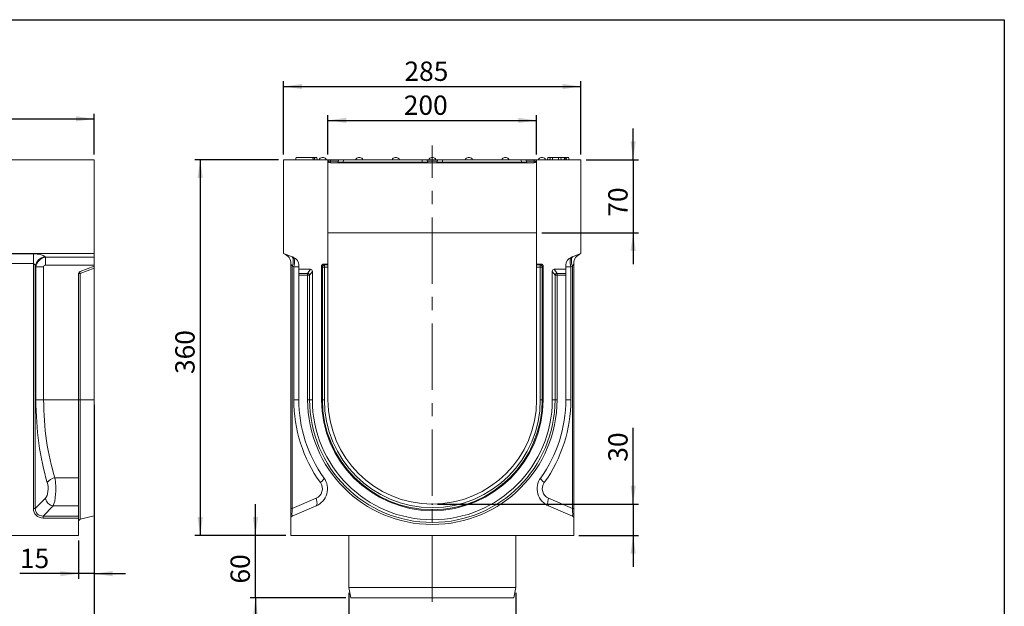
# Model space of a CAD drawing. Units: millimetres. Extents: x -575 to 5585, y -16 to 1848.
# Drawn here: x 1131 to 2075, y 893 to 1455 of the extents above; entities that cross this region are included whole.
import ezdxf

# ---------------------------------------------------------------- set-up
doc = ezdxf.new("R2010")
doc.units = ezdxf.units.MM
doc.header["$LTSCALE"] = 5
doc.header["$PDSIZE"] = -1
doc.linetypes.add('CENTERX2', pattern=[20.32, 12.7, -2.54, 2.54, -2.54])
doc.layers.add('FORMAT', color=7, linetype='Continuous')
doc.styles.add('SLDTEXTSTYLE1', font='TXT', dxfattribs={"width": 0.7})
doc.dimstyles.new('SLDDIMSTYLE0', dxfattribs={"dimtxt": 16.965373, "dimasz": 17.5, "dimexe": 0, "dimexo": 0.0625, "dimgap": 4.241343, "dimtad": 1, "dimrnd": 1e-09, "dimzin": 12, "dimdsep": 46, "dimtxsty": 'SLDTEXTSTYLE1', "dimsah": 1, "dimcen": 0.09, "dimadec": 0, "dimazin": 3, "dimtfac": 1, "dimtofl": 0, "dimtmove": 0, "dimatfit": 3, "dimfxl": 0, "dimfrac": 2, "dimtolj": 1, "dimtzin": 12, "dimarcsym": 0})
doc.dimstyles.new('SLDDIMSTYLE1', dxfattribs={"dimtxt": 16.965373, "dimasz": 17.5, "dimexe": 0, "dimexo": 0.0625, "dimgap": 4.241343, "dimtad": 1, "dimrnd": 1e-09, "dimzin": 12, "dimdsep": 46, "dimtxsty": 'SLDTEXTSTYLE1', "dimsah": 1, "dimcen": 0.09, "dimadec": 0, "dimazin": 3, "dimtfac": 1, "dimtmove": 0, "dimatfit": 0, "dimfxl": 0, "dimfrac": 2, "dimtolj": 1, "dimtzin": 12, "dimarcsym": 0})

# ---------------------------------------------------------------- blocks, each defined once
blk = doc.blocks.new('_D')
at = {"layer": 'FORMAT'}
for p, q in [((202.74, 1325.78), (202.74, 1364.93)), ((202.74, 1359.93), (1202.74, 1359.93)), ((1202.74, 1325.78), (1202.74, 1364.93))]:
    blk.add_line(p, q, dxfattribs=at)
for points in [[(202.74, 1359.93), (220.24, 1357.43), (220.24, 1362.43)], [(1202.74, 1359.93), (1185.24, 1362.43), (1185.24, 1357.43)]]:
    blk.add_solid(points, dxfattribs=at)
at = {"layer": 'FORMAT', "insert": (653.8, 1383.81, 0.1), "char_height": 18.521, "attachment_point": 1, "style": 'SLDTEXTSTYLE1'}
blk.add_mtext('1000', dxfattribs=at)
blk = doc.blocks.new('_D_1')
at = {"layer": 'FORMAT'}
for p, q in [((1202.74, 974.52), (1202.74, 919.09)), ((1187.74, 955.78), (1187.74, 919.09)), ((1187.74, 924.09), (1131.46, 924.09)), ((1202.74, 924.09), (1187.74, 924.09)), ((1202.74, 924.09), (1232.74, 924.09))]:
    blk.add_line(p, q, dxfattribs=at)
for points in [[(1187.74, 924.09), (1170.24, 926.59), (1170.24, 921.59)], [(1202.74, 924.09), (1220.24, 921.59), (1220.24, 926.59)]]:
    blk.add_solid(points, dxfattribs=at)
at = {"layer": 'FORMAT', "insert": (1131.46, 947.96, 0.1), "char_height": 18.521, "attachment_point": 1, "style": 'SLDTEXTSTYLE1'}
blk.add_mtext('15', dxfattribs=at)
blk = doc.blocks.new('_D_2')
at = {"layer": 'FORMAT'}
for p, q in [((1202.74, 1085.78), (1202.74, 845.78)), ((952.74, 865.78), (952.74, 845.78)), ((1202.74, 850.78), (952.74, 850.78))]:
    blk.add_line(p, q, dxfattribs=at)
for points in [[(952.74, 850.78), (970.24, 848.28), (970.24, 853.28)], [(1202.74, 850.78), (1185.24, 853.28), (1185.24, 848.28)]]:
    blk.add_solid(points, dxfattribs=at)
at = {"layer": 'FORMAT', "insert": (1055.88, 874.65, 0.1), "char_height": 18.521, "attachment_point": 1, "style": 'SLDTEXTSTYLE1'}
blk.add_mtext('250', dxfattribs=at)
blk = doc.blocks.new('_D_6')
at = {"layer": 'FORMAT'}
for p, q in [((1719.26, 990.78), (1719.26, 1063.94)), ((1531.76, 990.78), (1724.26, 990.78)), ((1719.26, 990.78), (1719.26, 960.78)), ((1667.26, 960.78), (1724.26, 960.78)), ((1719.26, 960.78), (1719.26, 930.78))]:
    blk.add_line(p, q, dxfattribs=at)
for points in [[(1719.26, 990.78), (1721.76, 1008.28), (1716.76, 1008.28)], [(1719.26, 960.78), (1716.76, 943.28), (1721.76, 943.28)]]:
    blk.add_solid(points, dxfattribs=at)
at = {"layer": 'FORMAT', "insert": (1695.39, 1031.39, 0.1), "char_height": 18.521, "attachment_point": 1, "rotation": 90, "style": 'SLDTEXTSTYLE1'}
blk.add_mtext('30', dxfattribs=at)
blk = doc.blocks.new('_D_7')
at = {"layer": 'FORMAT'}
for p, q in [((1379.26, 1320.78), (1299.26, 1320.78)), ((1304.26, 1320.78), (1304.26, 960.78)), ((1386.26, 960.78), (1299.26, 960.78))]:
    blk.add_line(p, q, dxfattribs=at)
for points in [[(1304.26, 1320.78), (1301.76, 1303.28), (1306.76, 1303.28)], [(1304.26, 960.78), (1306.76, 978.28), (1301.76, 978.28)]]:
    blk.add_solid(points, dxfattribs=at)
at = {"layer": 'FORMAT', "insert": (1280.39, 1115.42, -5.9), "char_height": 18.521, "attachment_point": 1, "rotation": 90, "style": 'SLDTEXTSTYLE1'}
blk.add_mtext('360', dxfattribs=at)
blk = doc.blocks.new('_D_8')
at = {"layer": 'FORMAT'}
for p, q in [((1426.76, 1325.78), (1426.76, 1363.46)), ((1626.76, 1325.78), (1626.76, 1363.46)), ((1426.76, 1358.46), (1626.76, 1358.46))]:
    blk.add_line(p, q, dxfattribs=at)
for points in [[(1426.76, 1358.46), (1444.26, 1355.96), (1444.26, 1360.96)], [(1626.76, 1358.46), (1609.26, 1360.96), (1609.26, 1355.96)]]:
    blk.add_solid(points, dxfattribs=at)
at = {"layer": 'FORMAT', "insert": (1499.44, 1382.33, -5.9), "char_height": 18.521, "attachment_point": 1, "style": 'SLDTEXTSTYLE1'}
blk.add_mtext('200', dxfattribs=at)
blk = doc.blocks.new('_D_9')
at = {"layer": 'FORMAT'}
for p, q in [((1384.26, 1325.78), (1384.26, 1395.99)), ((1384.26, 1390.99), (1669.26, 1390.99)), ((1669.26, 1325.78), (1669.26, 1395.99))]:
    blk.add_line(p, q, dxfattribs=at)
for points in [[(1384.26, 1390.99), (1401.76, 1388.49), (1401.76, 1393.49)], [(1669.26, 1390.99), (1651.76, 1393.49), (1651.76, 1388.49)]]:
    blk.add_solid(points, dxfattribs=at)
at = {"layer": 'FORMAT', "insert": (1500.04, 1414.86, -5.9), "char_height": 18.521, "attachment_point": 1, "style": 'SLDTEXTSTYLE1'}
blk.add_mtext('285', dxfattribs=at)
blk = doc.blocks.new('_D_10')
at = {"layer": 'FORMAT'}
for p, q in [((1719.26, 1320.78), (1719.26, 1350.78)), ((1674.26, 1320.78), (1724.26, 1320.78)), ((1719.26, 1320.78), (1719.26, 1250.78)), ((1631.76, 1250.78), (1724.26, 1250.78)), ((1719.26, 1250.78), (1719.26, 1220.78))]:
    blk.add_line(p, q, dxfattribs=at)
for points in [[(1719.26, 1320.78), (1721.76, 1338.28), (1716.76, 1338.28)], [(1719.26, 1250.78), (1716.76, 1233.28), (1721.76, 1233.28)]]:
    blk.add_solid(points, dxfattribs=at)
at = {"layer": 'FORMAT', "insert": (1695.39, 1266.23, -5.9), "char_height": 18.521, "attachment_point": 1, "rotation": 90, "style": 'SLDTEXTSTYLE1'}
blk.add_mtext('70', dxfattribs=at)
blk = doc.blocks.new('_D_11')
at = {"layer": 'FORMAT'}
for p, q in [((1446.76, 905.78), (1446.76, 852.4)), ((1606.76, 905.78), (1606.76, 852.4)), ((1446.76, 857.4), (1606.76, 857.4))]:
    blk.add_line(p, q, dxfattribs=at)
for points in [[(1446.76, 857.4), (1464.26, 854.9), (1464.26, 859.9)], [(1606.76, 857.4), (1589.26, 859.9), (1589.26, 854.9)]]:
    blk.add_solid(points, dxfattribs=at)
at = {"layer": 'FORMAT', "char_height": 18.521, "attachment_point": 1, "style": 'SLDTEXTSTYLE1'}
for s, insert in [('%%c', (1479.94, 881.28, -5.9)), ('160', (1504.58, 881.28, -5.9))]:
    blk.add_mtext(s, dxfattribs=dict(at, insert=insert))
blk = doc.blocks.new('_D_12')
at = {"layer": 'FORMAT'}
for p, q in [((1357.21, 960.78), (1357.21, 990.78)), ((1386.26, 960.78), (1352.21, 960.78)), ((1357.21, 900.78), (1357.21, 960.78)), ((1443.76, 900.78), (1352.21, 900.78)), ((1357.21, 900.78), (1357.21, 870.78))]:
    blk.add_line(p, q, dxfattribs=at)
for points in [[(1357.21, 960.78), (1359.71, 978.28), (1354.71, 978.28)], [(1357.21, 900.78), (1354.71, 883.28), (1359.71, 883.28)]]:
    blk.add_solid(points, dxfattribs=at)
at = {"layer": 'FORMAT', "insert": (1333.34, 914.61, -5.9), "char_height": 18.521, "attachment_point": 1, "rotation": 90, "style": 'SLDTEXTSTYLE1'}
blk.add_mtext('60', dxfattribs=at)

msp = doc.modelspace()

# ---------------------------------------------------------------- linework, layer by layer
at = {"color": 7, "linetype": 'Continuous', "lineweight": 15}
for p, q in [((1395.761, 1320.776), (1396.114, 1322.776)), ((1396.114, 1322.776), (1412.114, 1322.776)), ((1412.467, 1320.776), (1412.114, 1322.776)), ((1412.664, 1320.776), (1412.38, 1322.776)), ((1413.717, 1320.776), (1413.384, 1322.776)), ((1413.914, 1321.642), (1413.714, 1322.776)), ((1413.914, 1321.643), (1413.714, 1322.776)), ((1413.914, 1321.642), (1413.714, 1322.776)), ((1413.761, 1320.776), (1414.114, 1322.776)), ((1414.114, 1322.776), (1416.114, 1322.776)), ((1416.467, 1320.776), (1416.114, 1322.776)), ((1421.09, 1322.776), (1422.433, 1322.776)), ((1456.09, 1322.776), (1457.433, 1322.776)), ((1491.09, 1322.776), (1492.433, 1322.776)), ((1526.09, 1322.776), (1527.433, 1322.776)), ((1561.09, 1322.776), (1562.433, 1322.776)), ((1596.09, 1322.776), (1597.433, 1322.776)), ((1631.09, 1322.776), (1632.433, 1322.776)), ((1637.056, 1320.776), (1637.409, 1322.776)), ((1637.409, 1322.776), (1639.409, 1322.776)), ((1639.608, 1321.643), (1639.409, 1322.776)), ((1639.455, 1320.776), (1639.809, 1322.776)), ((1639.455, 1320.776), (1639.809, 1322.776)), ((1639.455, 1320.776), (1639.809, 1322.776)), ((1639.455, 1320.776), (1639.809, 1322.776)), ((1639.456, 1320.776), (1639.809, 1322.776)), ((1642.009, 1322.776), (1641.836, 1322.776)), ((1642.005, 1320.776), (1642.009, 1322.776)), ((1647.608, 1322.776), (1642.009, 1322.776)), ((1647.612, 1320.776), (1647.608, 1322.776)), ((1650.165, 1320.776), (1649.809, 1322.776)), ((1650.161, 1320.776), (1649.809, 1322.776)), ((1650.196, 1320.776), (1649.842, 1322.776)), ((1653.497, 1322.776), (1649.955, 1322.776)), ((1653.283, 1320.776), (1653.497, 1322.776)), ((1654.04, 1320.776), (1654.048, 1322.776)), ((1655.364, 1320.776), (1655.011, 1322.776)), ((1655.364, 1320.776), (1655.011, 1322.776)), ((1655.186, 1322.776), (1657.409, 1322.776)), ((1657.761, 1320.776), (1657.409, 1322.776)), ((1202.745, 1320.776), (954.317, 1320.776)), ((1202.745, 1320.776), (1202.745, 1230.776)), ((1384.261, 1230.776), (1384.261, 1320.776)), ((1384.261, 1320.776), (1426.761, 1320.776)), ((1426.761, 1220.776), (1426.761, 1320.776)), ((1427.305, 1319.143), (1426.761, 1320.776)), ((1426.761, 1320.776), (1429.199, 1320.776)), ((1429.199, 1319.407), (1427.218, 1319.407)), ((1429.199, 1320.776), (1429.199, 1319.407)), ((1429.199, 1320.776), (1436.761, 1320.776)), ((1429.199, 1319.407), (1429.199, 1317.776)), ((1436.52, 1319.407), (1429.199, 1319.407)), ((1429.203, 1317.776), (1624.32, 1317.776)), ((1436.378, 1318.602), (1436.761, 1320.776)), ((1436.761, 1320.776), (1441.685, 1320.776)), ((1441.685, 1320.776), (1441.302, 1318.602)), ((1441.302, 1317.776), (1441.302, 1318.602)), ((1441.302, 1318.602), (1517.22, 1318.602)), ((1441.685, 1320.776), (1516.837, 1320.776)), ((1516.837, 1320.776), (1521.761, 1320.776)), ((1517.22, 1318.602), (1516.837, 1320.776)), ((1517.22, 1317.776), (1517.22, 1318.602)), ((1521.761, 1320.776), (1522.144, 1318.602)), ((1521.761, 1320.776), (1531.761, 1320.776)), ((1531.52, 1319.407), (1522.003, 1319.407)), ((1531.378, 1318.602), (1531.761, 1320.776)), ((1531.761, 1320.776), (1536.685, 1320.776)), ((1536.685, 1320.776), (1536.302, 1318.602)), ((1536.302, 1318.602), (1536.302, 1317.776)), ((1536.302, 1318.602), (1612.22, 1318.602)), ((1536.685, 1320.776), (1611.837, 1320.776)), ((1611.837, 1320.776), (1616.761, 1320.776)), ((1612.22, 1318.602), (1611.837, 1320.776)), ((1612.22, 1317.776), (1612.22, 1318.602)), ((1616.761, 1320.776), (1617.144, 1318.602)), ((1616.761, 1320.776), (1624.324, 1320.776)), ((1624.324, 1319.407), (1617.003, 1319.407)), ((1624.324, 1320.776), (1624.324, 1319.407)), ((1624.324, 1320.776), (1626.761, 1320.776)), ((1626.305, 1319.407), (1624.324, 1319.407)), ((1624.324, 1319.407), (1624.324, 1317.776)), ((1626.761, 1320.776), (1626.217, 1319.143)), ((1626.761, 1320.776), (1626.761, 1220.776)), ((1626.761, 1320.776), (1669.261, 1320.776)), ((1669.261, 1320.776), (1669.261, 1230.776)), ((1426.761, 1250.776), (1626.761, 1250.776)), ((202.745, 1230.776), (1202.745, 1230.776)), ((1056.597, 1230.623), (1144.392, 1230.623)), ((1144.392, 1221.226), (1144.392, 1230.623)), ((1155.438, 1227.962), (1156.077, 1227.414)), ((1156.077, 1227.414), (1202.745, 1227.414)), ((1156.077, 1219.897), (1156.077, 1227.414)), ((1202.745, 1227.414), (1202.745, 1230.776)), ((1202.745, 1227.414), (1202.745, 1219.897)), ((1384.261, 1230.776), (1393.497, 1227.414)), ((1660.025, 1227.414), (1669.261, 1230.776)), ((1144.392, 1221.226), (1056.597, 1221.226)), ((1144.392, 986.628), (1144.392, 1221.226)), ((1146.233, 1218.565), (1146.233, 986.628)), ((1146.83, 1218.053), (1146.233, 1218.565)), ((1146.83, 1090.776), (1146.83, 1218.053)), ((1154.194, 1218.053), (1146.83, 1218.053)), ((1154.194, 1218.053), (1154.194, 1090.776)), ((1202.745, 1219.897), (1156.077, 1219.897)), ((1189.06, 1213.795), (1202.745, 1218.776)), ((1202.745, 1218.776), (1202.745, 1219.897)), ((1202.745, 1218.776), (1202.745, 1216.824)), ((1391.261, 1221.226), (1392.48, 1218.565)), ((1391.261, 986.628), (1391.261, 1221.226)), ((1392.48, 1218.565), (1392.48, 986.628)), ((1393.887, 1218.053), (1392.48, 1218.565)), ((1393.887, 1090.776), (1393.887, 1218.053)), ((1393.887, 1218.053), (1398.761, 1218.053)), ((1398.761, 1219.897), (1398.761, 1215.776)), ((1420.515, 1218.835), (1420.515, 1090.776)), ((1421.383, 1217.967), (1420.515, 1218.835)), ((1421.383, 1090.776), (1421.383, 1217.967)), ((1423.324, 1217.967), (1421.383, 1217.967)), ((1426.761, 1220.776), (1422.455, 1220.776)), ((1422.455, 1220.776), (1423.324, 1219.907)), ((1423.324, 1219.907), (1426.761, 1219.907)), ((1423.324, 1217.967), (1423.324, 1219.907)), ((1423.324, 1217.967), (1423.324, 1090.776)), ((1426.761, 1217.967), (1423.324, 1217.967)), ((1426.761, 1219.907), (1426.761, 1220.776)), ((1426.761, 1219.907), (1426.761, 1217.967)), ((1426.761, 1090.776), (1426.761, 1217.967)), ((1631.067, 1220.776), (1626.761, 1220.776)), ((1626.761, 1219.907), (1626.761, 1220.776)), ((1626.761, 1219.907), (1630.199, 1219.907)), ((1626.761, 1217.967), (1626.761, 1219.907)), ((1630.199, 1217.967), (1626.761, 1217.967)), ((1626.761, 1217.967), (1626.761, 1090.776)), ((1630.199, 1219.907), (1631.067, 1220.776)), ((1630.199, 1219.907), (1630.199, 1217.967)), ((1632.139, 1217.967), (1630.199, 1217.967)), ((1630.199, 1090.776), (1630.199, 1217.967)), ((1633.008, 1218.835), (1632.139, 1217.967)), ((1632.139, 1217.967), (1632.139, 1090.776)), ((1633.008, 1090.776), (1633.008, 1218.835)), ((1654.761, 1215.776), (1654.761, 1219.897)), ((1659.635, 1218.053), (1654.761, 1218.053)), ((1661.043, 1218.565), (1659.635, 1218.053)), ((1659.635, 1218.053), (1659.635, 1090.776)), ((1662.261, 1221.226), (1661.043, 1218.565)), ((1661.043, 986.628), (1661.043, 1218.565)), ((1662.261, 1221.226), (1662.261, 986.628)), ((1187.745, 1211.916), (1187.745, 1090.776)), ((1189.261, 1211.916), (1187.745, 1211.916)), ((1202.745, 1216.824), (1189.261, 1211.916)), ((1189.261, 1211.916), (1189.261, 1090.776)), ((1202.745, 1090.776), (1202.745, 1216.824)), ((1409.862, 1215.776), (1398.761, 1215.776)), ((1398.761, 1211.887), (1398.761, 1215.776)), ((1398.761, 1211.887), (1407.199, 1211.887)), ((1398.761, 1210.008), (1398.761, 1211.887)), ((1398.761, 1210.008), (1398.761, 1090.776)), ((1407.199, 1210.008), (1398.761, 1210.008)), ((1407.199, 1211.887), (1409.862, 1215.776)), ((1407.199, 1211.887), (1407.199, 1210.008)), ((1407.199, 1090.776), (1407.199, 1210.008)), ((1409.139, 1210.008), (1407.199, 1210.008)), ((1411.753, 1213.824), (1409.139, 1210.008)), ((1409.139, 1210.008), (1409.139, 1090.776)), ((1411.753, 1090.776), (1411.753, 1213.824)), ((1644.383, 1210.008), (1641.769, 1213.824)), ((1641.769, 1213.824), (1641.769, 1090.776)), ((1643.66, 1215.776), (1646.324, 1211.887)), ((1654.761, 1215.776), (1643.66, 1215.776)), ((1644.383, 1090.776), (1644.383, 1210.008)), ((1646.324, 1210.008), (1644.383, 1210.008)), ((1646.324, 1210.008), (1646.324, 1211.887)), ((1646.324, 1211.887), (1654.761, 1211.887)), ((1646.324, 1210.008), (1646.324, 1090.776)), ((1654.761, 1210.008), (1646.324, 1210.008)), ((1654.761, 1211.887), (1654.761, 1215.776)), ((1654.761, 1211.887), (1654.761, 1210.008)), ((1654.761, 1090.776), (1654.761, 1210.008)), ((1154.194, 1090.776), (1146.83, 1090.776)), ((1154.194, 1090.776), (1187.745, 1090.776)), ((1187.745, 1090.776), (1187.745, 1016.023)), ((1189.261, 1090.776), (1187.745, 1090.776)), ((1189.261, 1090.776), (1202.745, 1090.776)), ((1189.261, 1090.776), (1189.261, 976.154)), ((1202.745, 979.516), (1202.745, 1090.776)), ((1393.887, 1090.776), (1398.761, 1090.776)), ((1407.199, 1090.776), (1409.139, 1090.776)), ((1409.139, 1090.776), (1411.753, 1090.776)), ((1421.383, 1090.776), (1420.515, 1090.776)), ((1423.324, 1090.776), (1421.383, 1090.776)), ((1630.199, 1090.776), (1632.139, 1090.776)), ((1632.139, 1090.776), (1633.008, 1090.776)), ((1644.383, 1090.776), (1641.769, 1090.776)), ((1646.324, 1090.776), (1644.383, 1090.776)), ((1659.635, 1090.776), (1654.761, 1090.776)), ((1165.062, 1016.023), (1187.745, 1016.023)), ((1187.745, 1016.023), (1187.745, 988.942)), ((1146.233, 986.628), (1155.911, 996.306)), ((1392.48, 986.628), (1415.279, 996.306)), ((1638.244, 996.306), (1661.043, 986.628)), ((1144.392, 986.628), (1146.233, 986.628)), ((1163.275, 988.942), (1153.597, 979.264)), ((1187.745, 988.942), (1163.275, 988.942)), ((1187.745, 988.942), (1187.745, 979.264)), ((1391.261, 986.628), (1392.48, 986.628)), ((1391.261, 977.423), (1391.261, 986.628)), ((1415.279, 988.942), (1392.48, 979.264)), ((1661.043, 979.264), (1638.244, 988.942)), ((1662.261, 986.628), (1661.043, 986.628)), ((1662.261, 986.628), (1662.261, 977.423)), ((1153.597, 977.423), (1153.597, 979.264)), ((1153.597, 979.264), (1187.745, 979.264)), ((1187.745, 977.423), (1153.597, 977.423)), ((1187.745, 979.264), (1187.745, 977.423)), ((1187.745, 977.423), (1187.745, 960.776)), ((1189.261, 976.154), (1202.745, 979.516)), ((1391.261, 977.423), (1391.261, 960.776)), ((1662.261, 960.776), (1662.261, 977.423)), ((190.745, 960.776), (1187.745, 960.776)), ((1391.261, 960.776), (1662.261, 960.776)), ((1446.761, 960.776), (1446.761, 910.776)), ((1606.761, 910.776), (1606.761, 960.776)), ((1446.761, 910.776), (1448.761, 900.776)), ((1446.761, 910.776), (1606.761, 910.776)), ((1604.761, 900.776), (1606.761, 910.776)), ((1604.761, 900.776), (1448.761, 900.776))]:
    msp.add_line(p, q, dxfattribs=at)
at = {"color": 7, "linetype": 'Continuous', "lineweight": 15, "flags": 128}
for points in [[(1392.48, 1218.565), (1392.939, 1220.259), (1393.258, 1221.898), (1393.427, 1223.43), (1393.439, 1224.806), (1393.294, 1225.98), (1392.998, 1226.917), (1392.56, 1227.584), (1391.993, 1227.962)], [(1661.53, 1227.962), (1660.963, 1227.584), (1660.524, 1226.917), (1660.228, 1225.98), (1660.084, 1224.806), (1660.096, 1223.43), (1660.264, 1221.898), (1660.583, 1220.259), (1661.043, 1218.565)], [(1419.489, 1011.351), (1420.353, 1012.117), (1421.119, 1012.863), (1421.77, 1013.574), (1422.29, 1014.23), (1422.666, 1014.816), (1422.889, 1015.318), (1422.953, 1015.724), (1422.857, 1016.023)], [(1634.033, 1011.351), (1633.17, 1012.117), (1632.403, 1012.863), (1631.752, 1013.574), (1631.232, 1014.23), (1630.856, 1014.816), (1630.634, 1015.318), (1630.569, 1015.724), (1630.665, 1016.023)], [(1415.279, 996.306), (1415.702, 994.993), (1416.015, 993.72), (1416.206, 992.529), (1416.27, 991.456), (1416.206, 990.535), (1416.015, 989.794), (1415.702, 989.258), (1415.279, 988.942)], [(1638.244, 996.306), (1637.82, 994.993), (1637.508, 993.72), (1637.316, 992.529), (1637.252, 991.456), (1637.316, 990.535), (1637.508, 989.794), (1637.82, 989.258), (1638.244, 988.942)]]:
    msp.add_lwpolyline(points, dxfattribs=at)
at = {"color": 7, "linetype": 'Continuous', "lineweight": 15}
for centre, radius, start, end in [((1421.09, 1319.776), 3, 90, 160.528779), ((1422.433, 1319.776), 3, 19.471221, 90), ((1456.09, 1319.776), 3, 90, 160.528779), ((1457.433, 1319.776), 3, 19.471221, 90), ((1491.09, 1319.776), 3, 90, 160.528779), ((1492.433, 1319.776), 3, 19.471221, 90), ((1526.09, 1319.776), 3, 90, 160.528779), ((1527.433, 1319.776), 3, 19.471221, 90), ((1561.09, 1319.776), 3, 90, 160.528779), ((1562.433, 1319.776), 3, 19.471221, 90), ((1596.09, 1319.776), 3, 90, 160.528779), ((1597.433, 1319.776), 3, 19.471221, 90), ((1631.09, 1319.776), 3, 90, 160.528779), ((1632.433, 1319.776), 3, 19.471221, 90), ((1429.203, 1319.776), 2, 198.434949, 270), ((1435.393, 1318.776), 1, 270, 350), ((1523.129, 1318.776), 1, 190, 270), ((1530.393, 1318.776), 1, 270, 350), ((1618.129, 1318.776), 1, 190, 270), ((1624.32, 1319.776), 2, 270, 341.565051), ((1157.182, 1217.047), 11.054, 99.076394, 172.105503), ((1381.261, 1221.226), 10, 0, 70), ((1390.761, 1219.897), 8, 0, 70), ((1662.761, 1219.897), 8, 110, 180), ((1672.261, 1221.226), 10, 110, 180), ((1423.463, 1217.827), 2.085, 93.83229, 176.16771), ((1630.059, 1217.827), 2.085, 3.83229, 86.16771), ((1189.745, 1211.916), 2, 110, 180), ((1191.287, 1213.082), 2.338, 162.238841, 209.920943), ((1407.034, 1209.776), 2.118, 6.295661, 85.540244), ((1646.488, 1209.776), 2.118, 94.459756, 173.704339), ((1529.887, 1090.776), 136, 180, 215.732718), ((1526.761, 1090.776), 128, 180, 215.732718), ((1526.761, 1090.776), 119.563, 180, 0), ((1526.761, 1090.776), 117.622, 180, 0), ((1526.761, 1090.776), 115.008, 180, 0), ((1526.761, 1090.776), 106.247, 180, 0), ((1526.761, 1090.776), 105.378, 180, 0), ((1526.761, 1090.776), 103.437, 180, 0), ((1526.761, 1090.776), 100, 180, 0), ((1526.761, 1090.776), 128, 324.267282, 0), ((1523.635, 1090.776), 136, 324.267282, 0), ((1166.592, 1005.472), 10.661, 98.249729, 146.535426), ((1408.246, 1005.511), 18, 293, 35.732718), ((1411.372, 1005.511), 10, 293, 35.732718), ((1645.277, 1005.511), 18, 144.267282, 247), ((1642.151, 1005.511), 10, 144.267282, 247), ((1164.776, 997.807), 8.991, 189.610365, 260.389606), ((1189.745, 974.213), 2, 104, 180), ((1393.261, 977.423), 2, 113, 180), ((1660.261, 977.423), 2, 0, 67)]:
    msp.add_arc(centre, radius, start, end, dxfattribs=at)
for centre, major_axis, ratio, start_param, end_param in [((1441.486, 1318.776), (5.108, 0.175), 0.0327497, 3.1346554, 4.6752935), ((1517.037, 1318.776), (5.108, -0.175), 0.0327497, 4.7494845, 6.2901226), ((1536.486, 1318.776), (5.108, 0.175), 0.0327497, 3.1346554, 4.6752935), ((1612.037, 1318.776), (5.108, -0.175), 0.0327497, 4.7494845, 6.2901226), ((1144.392, 1226.255), (12, 0), 0.3639702, 0.4014257, 1.5707963), ((1156.367, 1217.768), (6.509, 7.591), 0.9273987, 0.7765209, 2.2132783), ((1390.761, 1217.768), (2.67, 9.667), 0.2946814, 4.8229283, 6.2596857), ((1662.761, 1217.768), (-2.67, 9.667), 0.2946814, 0.0234996, 1.460257), ((1144.392, 1216.858), (0, 4.368), 0.4579129, 5.1138147, 6.2831853), ((1156.367, 1217.768), (1.74, -1.492), 0.8728206, 2.3473173, 3.7840747), ((1422.576, 1218.715), (1.5, -1.5), 0.9430904, 2.3854743, 3.897711), ((1630.947, 1218.715), (-1.5, -1.5), 0.9430904, 2.3854743, 3.897711), ((1409.692, 1213.648), (1.235, 1.803), 0.914917, 5.3550749, 6.8430343), ((1643.831, 1213.648), (-1.235, 1.803), 0.914917, 5.7233363, 7.2112957), ((1204.559, 1090.776), (0, 136), 0.4244748, 1.5707963, 2.1944499), ((1211.923, 1090.776), (0, 128), 0.4510045, 1.5707963, 2.1944499), ((1154.252, 1005.511), (0, 10), 0.4244748, 3.5430184, 5.3360426), ((1161.616, 1005.511), (0, 18), 0.2358193, 3.5430184, 5.3360426), ((1155.256, 988.287), (-8.247, -8.247), 0.8573802, 5.5744222, 6.9919484), ((1155.256, 988.287), (7.035, 7.035), 0.804127, 2.4328296, 3.8503557), ((1393.261, 988.287), (0.806, 9.027), 0.0708954, 1.7619093, 3.1794354), ((1660.261, 988.287), (-0.806, 9.027), 0.0708954, 3.1037499, 4.521276)]:
    msp.add_ellipse(centre, major_axis=major_axis, ratio=ratio, start_param=start_param, end_param=end_param, dxfattribs=at)
for points, knots in [([(1412.38, 1322.776), (1412.333, 1322.776), (1412.27, 1322.776), (1412.18, 1322.776), (1412.157, 1322.776)], [0, 0, 0, 0, 0.7476583, 1, 1, 1, 1]), ([(1413.384, 1322.776), (1413.317, 1322.776), (1413.181, 1322.776), (1412.837, 1322.776), (1412.552, 1322.776), (1412.38, 1322.776)], [0, 0, 0, 0, 0.2847591, 0.5702246, 1, 1, 1, 1]), ([(1413.714, 1322.776), (1413.708, 1322.776), (1413.697, 1322.776), (1413.612, 1322.776), (1413.472, 1322.776), (1413.384, 1322.776)], [0, 0, 0, 0, 0.2746663, 0.5496641, 1, 1, 1, 1]), ([(1642.009, 1322.776), (1641.693, 1322.776), (1641.093, 1322.776), (1640.407, 1322.776), (1639.963, 1322.776), (1639.82, 1322.776), (1639.811, 1322.776), (1639.809, 1322.776)], [0, 0, 0, 0, 0.2876687, 0.5469974, 0.7416571, 0.937567, 1, 1, 1, 1]), ([(1649.809, 1322.776), (1649.787, 1322.776), (1649.745, 1322.776), (1649.358, 1322.776), (1648.778, 1322.776), (1648.137, 1322.776), (1647.743, 1322.776), (1647.608, 1322.776)], [0, 0, 0, 0, 0.1954698, 0.3921197, 0.6381536, 0.875919, 1, 1, 1, 1]), ([(1647.993, 1322.776), (1647.897, 1322.776), (1647.796, 1322.776), (1647.684, 1322.776), (1647.679, 1322.776)], [0, 0, 0, 0, 0.9568658, 1, 1, 1, 1]), ([(1654.048, 1322.776), (1653.988, 1322.776), (1653.871, 1322.776), (1653.687, 1322.776), (1653.568, 1322.776), (1653.497, 1322.776)], [0, 0, 0, 0, 0.301216, 0.5859592, 1, 1, 1, 1]), ([(1655.011, 1322.776), (1655.001, 1322.776), (1654.98, 1322.776), (1654.738, 1322.776), (1654.421, 1322.776), (1654.159, 1322.776), (1654.048, 1322.776)], [0, 0, 0, 0, 0.250984, 0.505297, 0.7904322, 1, 1, 1, 1])]:
    msp.add_open_spline(points, degree=3, knots=knots, dxfattribs=at)
at = {"layer": 'FORMAT', "color": 7, "lineweight": 30}
for p, q in [((100, 1455), (2075, 1455)), ((2075, 1455), (2075, 25))]:
    msp.add_line(p, q, dxfattribs=at)
at = {"layer": 'FORMAT', "linetype": 'CENTERX2', "lineweight": 0}
msp.add_line((1526.761, 897.144), (1526.761, 1334.429), dxfattribs=at)
at = {"layer": 'FORMAT'}
msp.add_point((1526.761, 990.776), dxfattribs=at)

# ---------------------------------------------------------------- dimensions: what is measured, and where the dimension line sits
for base, p1, p2, dimstyle, picture, middle in [((1669.261, 1390.987), (1384.261, 1320.776), (1669.261, 1320.776), 'SLDDIMSTYLE0', '_D_9', (1521.73, 1390.987)), ((1202.745, 1359.932), (202.745, 1320.776), (1202.745, 1320.776), 'SLDDIMSTYLE0', '_D', (679.714, 1359.932)), ((1626.761, 1358.457), (1426.761, 1320.776), (1626.761, 1320.776), 'SLDDIMSTYLE0', '_D_8', (1521.73, 1358.457)), ((952.745, 850.776), (1202.745, 1090.776), (952.745, 870.776), 'SLDDIMSTYLE0', '_D_2', (1077.576, 850.776)), ((1187.745, 924.089), (1202.745, 979.516), (1187.745, 960.776), 'SLDDIMSTYLE1', '_D_1', (1145.932, 924.089))]:
    dim = msp.add_linear_dim(base=base, p1=p1, p2=p2, dimstyle=dimstyle, dxfattribs=at)
    dim.commit()
    dim.dimension.update_dxf_attribs({"geometry": picture, "text_midpoint": middle, "dimtype": 160})
for base, p1, p2, dimstyle, picture, middle in [((1719.261, 1250.776), (1669.261, 1320.776), (1626.761, 1250.776), 'SLDDIMSTYLE1', '_D_10', (1719.261, 1283.102)), ((1304.261, 960.776), (1384.261, 1320.776), (1391.261, 960.776), 'SLDDIMSTYLE0', '_D_7', (1304.261, 1137.112)), ((1719.261, 960.776), (1526.761, 990.776), (1662.261, 960.776), 'SLDDIMSTYLE1', '_D_6', (1719.261, 1047.662)), ((1357.213, 960.776), (1448.761, 900.776), (1391.261, 960.776), 'SLDDIMSTYLE1', '_D_12', (1357.213, 931.48))]:
    dim = msp.add_linear_dim(base=base, p1=p1, p2=p2, angle=90, dimstyle=dimstyle, dxfattribs=at)
    dim.commit()
    dim.dimension.update_dxf_attribs({"geometry": picture, "text_midpoint": middle, "dimtype": 160})
dim = msp.add_linear_dim(base=(1606.761, 857.401), p1=(1446.761, 910.776), p2=(1606.761, 910.776), text='%%c<>', dimstyle='SLDDIMSTYLE0', dxfattribs=at)
dim.commit()
dim.dimension.update_dxf_attribs({"geometry": '_D_11', "text_midpoint": (1512.753, 857.401), "dimtype": 160})

doc.saveas('drawing.dxf')
